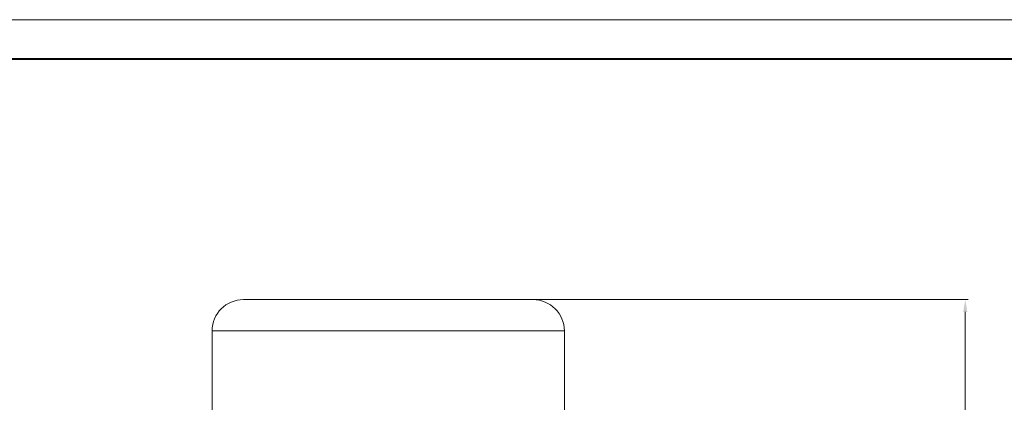
# Model space of a CAD drawing. Units: millimetres. Extents: x -3965 to -729, y -2885 to -590.
# Drawn here: x -2864 to -1983, y -933 to -590 of the extents above; entities that cross this region are included whole.
import ezdxf

# ---------------------------------------------------------------- set-up
doc = ezdxf.new("R2010")
doc.units = ezdxf.units.MM
doc.layers.get('0').update_dxf_attribs({"lineweight": 40})
doc.layers.add('6文字层', color=4, linetype='Continuous', lineweight=15)
doc.layers.add('图层7', color=7, linetype='Continuous', lineweight=18)
doc.styles.add('TH_GBDIM', font='gbeitc.shx', dxfattribs={"width": 0.75, "bigfont": 'gbcbig.shx'})
doc.dimstyles.new('TH_GBDIM', dxfattribs={"dimscale": 1.1, "dimtxt": 12, "dimasz": 11, "dimexe": 2.3, "dimexo": 1.8, "dimgap": 2.2, "dimtad": 1, "dimtoh": 1, "dimdsep": 46, "dimtxsty": 'TH_GBDIM', "dimcen": 2.5, "dimclrd": 130, "dimclre": 130, "dimclrt": 3, "dimazin": 2, "dimtm": 1e-09, "dimtfac": 0.65, "dimtmove": 0, "dimatfit": 3, "dimfxl": 1, "dimtzin": 0, "dimlwd": -1, "dimlwe": -1, "dimarcsym": 0})

# ---------------------------------------------------------------- blocks, each defined once
blk = doc.blocks.new('*D62')
at = {"layer": '6文字层', "color": 130}
for p, q in [((-2421.42, -840.83), (-2015.39, -840.83)), ((-2017.92, -2107.83), (-2017.92, -851.83)), ((-2169.96, -2118.83), (-2015.39, -2118.83))]:
    blk.add_line(p, q, dxfattribs=at)
for points in [[(-2019.75, -851.83), (-2016.09, -851.83), (-2017.92, -840.83)], [(-2019.75, -2107.83), (-2016.09, -2107.83), (-2017.92, -2118.83)]]:
    blk.add_solid(points, dxfattribs=at)
at = {"layer": 'Defpoints', "color": 0}
for p in [(-2423.4, -840.83), (-2017.92, -840.83), (-2171.94, -2118.83)]:
    blk.add_point(p, dxfattribs=at)
at = {"layer": '6文字层', "color": 3, "insert": (-2031.34, -1479.83), "char_height": 13.2, "attachment_point": 5, "rotation": 90, "style": 'TH_GBDIM'}
blk.add_mtext('{\\H1.6667x;1278}', dxfattribs=at)

msp = doc.modelspace()

# ---------------------------------------------------------------- linework, layer by layer
msp.add_line((-764.444, -625.647), (-3653.004, -625.647))
at = {"color": 7, "linetype": 'Continuous', "lineweight": 15}
for p, q in [((-2442.366, -840.826), (-2663.436, -840.826)), ((-2404.436, -840.826), (-2442.366, -840.826)), ((-2691.436, -868.826), (-2691.436, -941.826)), ((-2422.567, -868.826), (-2691.436, -868.826)), ((-2376.436, -868.826), (-2422.567, -868.826)), ((-2376.436, -941.826), (-2376.436, -868.826))]:
    msp.add_line(p, q, dxfattribs=at)
for centre, start, end in [((-2663.436, -868.826), 90, 180), ((-2404.436, -868.826), 0, 90)]:
    msp.add_arc(centre, 28, start, end, dxfattribs=at)
at = {"layer": '图层7'}
msp.add_line((-729.143, -590.346), (-3965.065, -590.346), dxfattribs=at)

# ---------------------------------------------------------------- dimensions: what is measured, and where the dimension line sits
at = {"layer": '6文字层'}
dim = msp.add_linear_dim(base=(-2017.919, -840.826), p1=(-2171.936, -2118.826), p2=(-2423.401, -840.826), angle=90, text='{\\H1.6667x;<>}', dimstyle='TH_GBDIM', override={"dimasz": 10}, dxfattribs=at)
dim.commit()
dim.dimension.update_dxf_attribs({"geometry": '*D62', "text_midpoint": (-2031.339, -1479.826)})

doc.saveas('drawing.dxf')
